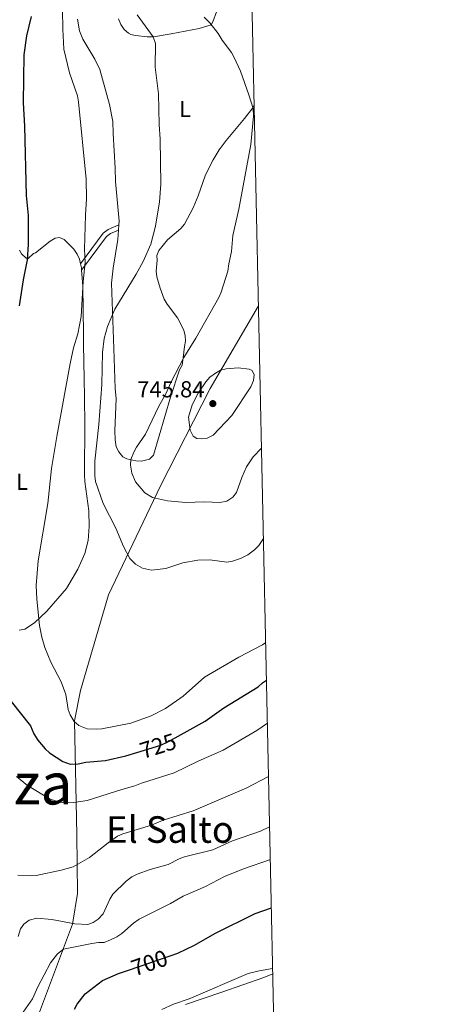
# Model space of a CAD drawing. Units: metres. Extents: x 642376 to 649332, y 693078 to 697848.
# Drawn here: x 649155 to 649332, y 696379 to 696806 of the extents above; entities that cross this region are included whole.
import ezdxf
from ezdxf.enums import TextEntityAlignment as Align

# ---------------------------------------------------------------- set-up
doc = ezdxf.new("R2010")
doc.units = ezdxf.units.M
doc.header["$MEASUREMENT"] = 0
doc.linetypes.add('DGN Style 3', pattern=[108.12749627889909, 77.23392591349935, -30.89357036539974])
doc.linetypes.add('DGN Style 5', pattern=[54.063748139449544, 23.1701777740498, -30.89357036539974])
for name, color, linetype, lineweight in [('Elementos auxiliares', 7, 'Continuous', 5), ('Entidades rústicas y varios', 7, 'Continuous', 5), ('Otros límites administrativos', 7, 'Continuous', 5), ('Relieve y altimetría', 7, 'Continuous', 5), ('Textos de rotulación', 7, 'Continuous', 5), ('Viales y ferrocarril', 7, 'Continuous', 5)]:
    doc.layers.add(name, color=color, linetype=linetype, lineweight=lineweight)
doc.styles.add('Style-arial', font='arial.shx', dxfattribs={"bigfont": 'arialbig.shx'})
doc.styles.add('Style-Arial Narrow', font='txt')
doc.styles.add('Style-Helvetica-Narrow-Oblique', font='txt')
doc.styles.add('Style-Times New Roman', font='txt')

# ---------------------------------------------------------------- blocks, each defined once
blk = doc.blocks.new('5PATER')
at = {"layer": 'Relieve y altimetría', "linetype": 'Continuous', "lineweight": 5}
h = blk.add_hatch(color=250, dxfattribs=at)
edge = h.paths.add_edge_path()
edge.add_ellipse((0, 0), major_axis=(-1.095731442945027, -1.110710700472634), ratio=0.9994222409660319, start_angle=0, end_angle=360)

msp = doc.modelspace()

# ---------------------------------------------------------------- linework, layer by layer
at = {"layer": 'Elementos auxiliares', "color": 250, "linetype": 'Continuous', "lineweight": 5}
msp.add_3dface([(642376.3, 697704.8400000001), (649233.1200000001, 697847.8400000001), (649331.9099999999, 693221.21), (642470.55, 693078.23)], dxfattribs=at)
at = {"layer": 'Entidades rústicas y varios', "color": 92, "linetype": 'Continuous', "lineweight": 5}
msp.add_line((649197.4299999999, 696714.8200000001, 733.5), (649197.5700000001, 696717.04, 733.42), dxfattribs=at)
at = {"layer": 'Entidades rústicas y varios', "color": 92, "linetype": 'Continuous', "lineweight": 5, "extrusion": (-0.2840626316663581, 0.05669190525825404, 0.957128230264353), "elevation": -144212.2466254355, "flags": 128}
msp.add_lwpolyline([(-810281.3762310888, 479035.0181625199), (-810279.7775876236, 479035.7776617438), (-810278.759636859, 479036.0538432798)], dxfattribs=at)
at = {"layer": 'Entidades rústicas y varios', "color": 92, "linetype": 'Continuous', "lineweight": 5}
for points in [[(649197.4299999999, 696806.3300000001, 732.96), (649198.4199999999, 696803.9199999999, 733.16), (649199.9099999999, 696801.72, 733.33), (649201.8, 696800.06, 733.51), (649202.8, 696799.54, 733.62), (649204.8200000001, 696799.1699999999, 734.41), (649209.8, 696798.48, 734.6800000000001), (649212.52, 696798.48, 734.8100000000001), (649220.21, 696799.81, 735.59), (649232.29, 696802.1499999999, 738), (649237.51, 696803.73, 739.1800000000001), (649238.3, 696804.97, 740.11), (649239.8300000001, 696809.44, 740.91)], [(649197.5700000001, 696717.04, 733.42), (649197.6799999999, 696718.6200000001, 733.37), (649196.1399999999, 696735.9299999999, 732.16), (649195.97, 696741.6599999999, 732.42), (649195.06, 696756.6300000001, 731.87), (649194.9099999999, 696761.8, 732.16), (649193.5700000001, 696769.1699999999, 732.14), (649189.29, 696784.3600000001, 732.16), (649187.1499999999, 696788.8500000001, 732.08), (649182.01, 696797.46, 731.78), (649180.52, 696801.2, 731.76), (649179.69, 696806.1599999999, 731.54)], [(649256.1599999999, 696769.04, 739.83), (649255.51, 696767.8400000001, 739.64), (649251.9199999999, 696763.1300000001, 739.45), (649243.98, 696753.7, 737.99), (649240.99, 696749.5800000001, 737.85), (649238.4299999999, 696745.3, 737.47), (649235.01, 696738.78, 737.2), (649231.8300000001, 696729.6400000001, 736.67), (649229.6699999999, 696724.5, 736.32), (649225.97, 696717.4099999999, 736.27), (649224.4199999999, 696715.48, 736.16), (649218.6200000001, 696710.6599999999, 735.78), (649214.81, 696705.98, 735.61), (649214.05, 696703.8700000001, 735.61), (649214.0800000001, 696701.8500000001, 735.87), (649213.76, 696696.98, 735.74), (649214.0700000001, 696694.53, 736.0500000000001), (649215.3899999999, 696689.73, 736.72), (649217.19, 696684.9099999999, 737.33), (649218.45, 696682.8, 737.63), (649222.97, 696676.8800000001, 738.5500000000001), (649225.6200000001, 696671.4199999999, 739.29), (649226.29, 696669.04, 739.62), (649226.4099999999, 696666.6400000001, 739.95), (649226.02, 696664.4199999999, 740.38), (649225.4199999999, 696659.45, 740.3100000000001), (649224.94, 696656.3200000001, 740.24), (649223.76, 696654.28, 740.38), (649219.8999999999, 696642.48, 740.51), (649212.6300000001, 696617.29, 740.91), (649210.79, 696615.5900000001, 740.92), (649207.3500000001, 696614.79, 740.71), (649204.8500000001, 696614.8900000001, 740.4), (649200.96, 696615.6699999999, 740.1), (649199.29, 696616.6699999999, 739.98), (649197.52, 696618.72, 739.64), (649196.46, 696620.95, 739.19), (649195.94, 696623.8999999999, 738.79), (649195.8700000001, 696627.94, 738.65), (649196.46, 696641.7, 737.73), (649195.98, 696646.1400000001, 737.46), (649195.3300000001, 696663.6000000001, 736.4), (649194.4299999999, 696691.8200000001, 734.02), (649195.0800000001, 696698.3500000001, 733.97), (649197.1699999999, 696710.71, 733.65), (649197.4299999999, 696714.8200000001, 733.5)], [(649154.5800000001, 696706.0900000001, 724.54), (649155.3999999999, 696704.53, 724.74), (649157.3999999999, 696702.6599999999, 725.3000000000001), (649158.26, 696702.56, 725.53), (649160.6499999999, 696704.6200000001, 725.8000000000001), (649161.46, 696705.04, 726.33), (649167.8500000001, 696709.98, 726.86), (649170.04, 696711.29, 727.58), (649171.8600000001, 696711.6799999999, 728.0500000000001), (649173.97, 696710.78, 728.35), (649178.1100000001, 696706.5, 729.01), (649179.52, 696704.45, 729.3100000000001), (649180.54, 696702.27, 729.6), (649181.01, 696700.1599999999, 729.85)], [(649181.47, 696697.3999999999, 730.15), (649181.9099999999, 696690.73, 730.7), (649182.25, 696669.78, 730.97), (649182.3, 696666.55, 731.5), (649182.46, 696656.56, 732.0500000000001), (649182.54, 696651.5900000001, 732.69), (649182.8500000001, 696631.29, 732.99), (649182.72, 696608.8300000001, 733.54), (649182.8800000001, 696605.8900000001, 733.62), (649184.5800000001, 696593.1400000001, 733.3100000000001), (649184.69, 696586.3700000001, 732.9), (649184.25, 696580.3700000001, 732.59), (649182.79, 696574.78, 732.32), (649179.8200000001, 696567.8999999999, 731.92), (649174.94, 696559.6300000001, 731.2), (649166.3999999999, 696549.81, 730.84), (649161.02, 696544.71, 730.34), (649156.8200000001, 696541.97, 730.04), (649154.3999999999, 696541.52, 730.44)], [(649226.4099999999, 696379.3800000001, 693.5600000000001), (649242.0900000001, 696384.6799999999, 694.4300000000001), (649260.29, 696391.0800000001, 694.26), (649264.19, 696392.6000000001, 694.41)]]:
    msp.add_polyline3d(points, dxfattribs=at)
at = {"layer": 'Otros límites administrativos', "color": 250, "linetype": 'Continuous', "lineweight": 5, "ltscale": 0.5}
for points in [[(649258.02, 696682.05, 743.4300000000001), (649237.1100000001, 696646.1400000001, 745.33), (649215.6200000001, 696603.98, 740.32), (649193.1100000001, 696556.8, 732.97), (649180.99, 696515.3400000001, 730.46), (649178.44, 696502.23, 730.03)], [(649178.44, 696502.23, 730.03), (649179.3999999999, 696452.8700000001, 717.19), (649179.6000000001, 696427.4099999999, 712.76), (649177.56, 696414.19, 709.86), (649160.22, 696367.8999999999, 702.91), (649150.1799999999, 696346.79, 701.9300000000001), (649184.3500000001, 696325.24, 690.78), (649203.8, 696312.03, 685.5), (649235.5900000001, 696291.77, 684.92), (649266.73, 696274.6400000001, 698.4)]]:
    msp.add_polyline3d(points, dxfattribs=at)
at = {"layer": 'Relieve y altimetría', "color": 27, "linetype": 'DGN Style 5', "lineweight": 25}
msp.add_line((649201.6699999999, 696394.21, 700), (649219.79, 696400.47, 700), dxfattribs=at)
at = {"layer": 'Relieve y altimetría', "color": 30, "linetype": 'Continuous', "lineweight": 5, "flags": 128}
for points, elevation in [([(649173.1399999999, 696810.21), (649173.26, 696801.9199999999), (649173.8200000001, 696793.25), (649176.25, 696782.98), (649179.71, 696772.96), (649180.1599999999, 696770.3800000001), (649183.4299999999, 696736.8700000001), (649183.5700000001, 696728.3800000001), (649183.06, 696721.3300000001), (649182.6799999999, 696706.6300000001), (649182.98, 696700.8300000001), (649182.0800000001, 696692.55), (649181.23, 696677.3999999999), (649179.75, 696669.9299999999), (649177.9199999999, 696663.77), (649176.45, 696657.0900000001), (649170.74, 696625.46), (649168.48, 696611.55), (649166.8600000001, 696596.4099999999), (649162.71, 696571.48), (649161.8500000001, 696560.9199999999), (649162.0700000001, 696554.8999999999), (649163.1699999999, 696543.54), (649164.21, 696538.4299999999), (649165.6000000001, 696534.06), (649168.19, 696527.6799999999), (649172.6699999999, 696519.06), (649174.5700000001, 696513.6000000001), (649175.56, 696507.0900000001), (649176.45, 696504.77), (649178.2, 696501.9099999999), (649180.27, 696500.1599999999), (649183.8700000001, 696498.78), (649187.71, 696498.5900000001), (649190.2, 696498.77), (649202.73, 696501.28), (649211.52, 696504.3300000001), (649217.8, 696507.5700000001), (649225.3700000001, 696512.8700000001), (649234.56, 696521.0900000001), (649249.53, 696529.8300000001), (649259.72, 696535.1300000001), (649261.1300000001, 696536.1599999999)], 730), ([(649205.48, 696808.1400000001), (649212.45, 696798.48), (649213.3700000001, 696795.6300000001), (649213.3300000001, 696785.4299999999), (649214.74, 696773.8400000001), (649214.97, 696760.6000000001), (649215.49, 696754.19), (649215.7, 696734.72), (649215.1000000001, 696727.06), (649213.4099999999, 696716.47), (649211.47, 696708.78), (649208.0700000001, 696701.27), (649205.1200000001, 696695.7), (649195.77, 696680.5700000001), (649192.5800000001, 696673.06), (649191.26, 696667.9099999999), (649190.48, 696661.8400000001), (649190.1799999999, 696647.95), (649188.8899999999, 696630.54), (649187.1200000001, 696614.77), (649187.21, 696608.3600000001), (649187.52, 696605.8800000001), (649190.72, 696596.4099999999), (649196.27, 696585.73), (649199.51, 696577.71), (649202.3200000001, 696572.51), (649204.79, 696570.1100000001), (649207.8500000001, 696568.3500000001), (649211.6799999999, 696567.55), (649217.8800000001, 696568.23), (649225.3, 696570.6699999999), (649231.7, 696571.81), (649236.8899999999, 696572.04), (649244.3500000001, 696570.98), (649246.81, 696571.3400000001), (649250.21, 696572.52), (649253.3300000001, 696574.1799999999), (649256.27, 696576.3500000001), (649258.1000000001, 696578.23), (649260.1699999999, 696581.24)], 735), ([(649234.47, 696807.0700000001), (649237, 696804.6300000001), (649240.5800000001, 696799.9199999999), (649242.3, 696797.05), (649246.3200000001, 696791.73), (649247.51, 696789.53), (649250.1799999999, 696783.72), (649253.8600000001, 696773.4199999999), (649255.6200000001, 696767.45), (649255.8800000001, 696764.1400000001), (649254.7, 696751.9099999999), (649249.49, 696723.8600000001), (649246.8300000001, 696712.47), (649246.3, 696705.5800000001), (649245.1100000001, 696700.1799999999), (649244.75, 696697.0700000001), (649241.79, 696687.9099999999), (649240.79, 696685.6200000001), (649230.9199999999, 696667.97), (649225.6799999999, 696659.69), (649220.06, 696648.8400000001), (649217.8600000001, 696643.8300000001), (649214.8800000001, 696638.48), (649209.1300000001, 696626.3500000001), (649205.19, 696620.8500000001), (649204.01, 696618.6400000001), (649202.79, 696615.4199999999), (649202.54, 696612.9199999999), (649203.22, 696609.47), (649204.81, 696605.72), (649208.8700000001, 696601.0700000001), (649212.06, 696598.96), (649218.5800000001, 696597.6000000001), (649226.49, 696596.76), (649234.5800000001, 696597.1100000001), (649241.2, 696596.79), (649244.29, 696597.46), (649246.96, 696599.1599999999), (649248.53, 696601.1100000001), (649250.75, 696607.71), (649252.8, 696612.27), (649255.76, 696616.6699999999), (649259.3300000001, 696620.3600000001)], 740), ([(649249.23, 696655.1699999999), (649244.04, 696654.76), (649241.6200000001, 696654.1400000001), (649239.3700000001, 696652.79), (649236.8899999999, 696651.04), (649235.25, 696649.1499999999), (649231.9099999999, 696644.1799999999), (649229.3400000001, 696639.1499999999), (649227.73, 696633.8200000001), (649228.3600000001, 696628.22), (649229.6699999999, 696625.5900000001), (649231.28, 696624.55), (649233.3, 696624.3700000001), (649235.77, 696624.69), (649238.3600000001, 696626.04), (649246.52, 696634.45), (649254.6599999999, 696646.98), (649255.79, 696649.6499999999), (649256.0700000001, 696652.1400000001), (649255.29, 696653.99), (649254.01, 696654.6100000001), (649249.23, 696655.1699999999)], 745), ([(649153.25, 696478.1499999999), (649157.97, 696474.19), (649167.8200000001, 696468.29), (649172.06, 696467.06), (649174.55, 696466.75), (649178.0800000001, 696466.8), (649183.8600000001, 696467.6699999999), (649198.81, 696472.54), (649204.46, 696474.01), (649207.3300000001, 696475.3), (649221.47, 696479.75), (649231.8300000001, 696484.81), (649242.73, 696489.54), (649257.29, 696498.06), (649261.8800000001, 696501.19)], 720), ([(649192.9099999999, 696449.3300000001), (649196.97, 696452.27), (649199.22, 696453.3300000001), (649211.6799999999, 696457.04), (649216.6699999999, 696459.24), (649229.69, 696463.29), (649252.99, 696473.1400000001), (649262.3700000001, 696478.0900000001)], 715), ([(649186.47, 696414.8400000001), (649188.5800000001, 696416.3900000001), (649190.71, 696418.6699999999), (649193.6599999999, 696424.96), (649194.97, 696427.1000000001), (649200.78, 696432.73), (649203.24, 696434.6400000001), (649205.44, 696435.8200000001), (649211.06, 696437.8700000001), (649218.8899999999, 696440.0700000001), (649223.6100000001, 696442.4299999999), (649225.97, 696443.27), (649238.25, 696446.3900000001), (649246.6799999999, 696450.25), (649258.8300000001, 696454.3900000001), (649262.8300000001, 696456.31)], 710), ([(649153.8300000001, 696435.3500000001), (649159.22, 696435.03), (649161.71, 696435.23), (649172.6399999999, 696437.52), (649177.79, 696439.06), (649184.9299999999, 696443), (649192.9099999999, 696449.3300000001)], 715), ([(649162.54, 696387), (649167.96, 696397.45), (649171.0700000001, 696401.3700000001), (649173.6599999999, 696403.3200000001), (649185.8400000001, 696405.81), (649188.73, 696406.27), (649191.24, 696406.23), (649193.9199999999, 696407.31), (649196.76, 696408.6799999999), (649198.8300000001, 696410.0800000001), (649203.9099999999, 696414.5900000001), (649206.3700000001, 696416.29), (649219.9199999999, 696423.1400000001), (649225.46, 696426.3300000001), (649235.1300000001, 696430.4299999999), (649243.31, 696434.77), (649251.5700000001, 696438.1499999999), (649263.1399999999, 696442.1599999999)], 705), ([(649153.97, 696408.78), (649154.95, 696412.1100000001), (649156.45, 696414.1100000001), (649158.78, 696415.8999999999), (649162.1200000001, 696416.79), (649168.54, 696416.1300000001), (649178.51, 696414.3600000001), (649184.1100000001, 696414.04), (649186.47, 696414.8400000001)], 710), ([(649216.1799999999, 696377.1400000001), (649221.1599999999, 696379.56), (649227.95, 696381.76), (649253.52, 696392.74), (649257.77, 696393.8400000001), (649263.1399999999, 696394.76), (649264.1399999999, 696395.02)], 695), ([(649155.0800000001, 696374.6599999999), (649160.26, 696381.8200000001), (649162.54, 696387)], 705)]:
    msp.add_lwpolyline(points, dxfattribs=dict(at, elevation=elevation))
at = {"layer": 'Relieve y altimetría', "color": 30, "linetype": 'Continuous', "lineweight": 25, "flags": 128}
for points, elevation in [([(649159.55, 696807.3300000001), (649157.6200000001, 696799.02), (649156.51, 696790.72), (649156.22, 696770), (649156.8, 696759.8700000001), (649157.49, 696729.8500000001), (649158.26, 696721.1699999999), (649158.25, 696708.53), (649157.95, 696701.8999999999), (649156.1599999999, 696693.21), (649154.47, 696682)], 725), ([(649223.22, 696495.5800000001), (649234.98, 696502.04), (649242.96, 696507.8400000001), (649257.9199999999, 696517.02), (649259.76, 696518.71), (649261.48, 696519.8900000001)], 725), ([(649150.97, 696510.6799999999), (649159.31, 696500), (649160.8400000001, 696496.6300000001), (649162.53, 696493.9099999999), (649165.71, 696490.05), (649167.6200000001, 696488.3900000001), (649173.3800000001, 696484.5800000001), (649176.46, 696483.52), (649179.9099999999, 696483.5900000001), (649183.25, 696484.3), (649191.73, 696485.0700000001), (649200.6000000001, 696487.03), (649205.31, 696488.5)], 725), ([(649239.05, 696410.1599999999), (649256.55, 696418.8400000001), (649263.5800000001, 696421.1699999999)], 700), ([(649219.79, 696400.47), (649223.1200000001, 696401.6200000001), (649230.23, 696405.05), (649239.05, 696410.1599999999)], 700), ([(649178.3, 696377.28), (649179.51, 696379.47), (649183.02, 696383.9299999999), (649190.55, 696389.8200000001), (649197.3800000001, 696392.73), (649201.6699999999, 696394.21)], 700.0000000000001)]:
    msp.add_lwpolyline(points, dxfattribs=dict(at, elevation=elevation))
at = {"layer": 'Relieve y altimetría', "color": 27, "linetype": 'DGN Style 5', "lineweight": 25, "elevation": 725, "flags": 128}
msp.add_lwpolyline([(649205.31, 696488.5), (649215.74, 696491.76), (649218.75, 696493.1300000001), (649223.22, 696495.5800000001)], dxfattribs=at)
at = {"layer": 'Viales y ferrocarril', "color": 250, "linetype": 'DGN Style 3', "lineweight": 5, "extrusion": (-0.1447610374451051, -0.06734791914550918, 0.9871719707450101), "elevation": -140177.1428893393, "flags": 128}
msp.add_lwpolyline([(-357846.9305578495, 871276.9778355863), (-357854.8530494128, 871291.571293964), (-357855.474208682, 871294.2769837268), (-357855.2499863988, 871299.4004025362)], dxfattribs=at)
at = {"layer": 'Viales y ferrocarril', "color": 250, "linetype": 'Continuous', "lineweight": 5}
msp.add_polyline3d([(649181.47, 696697.3999999999, 729.64), (649192.19, 696712.02, 731.97), (649193.9099999999, 696713.3700000001, 732.4), (649197.4299999999, 696714.8200000001, 733.22)], dxfattribs=at)

# ---------------------------------------------------------------- block references
at = {"layer": 'Relieve y altimetría', "color": 250, "linetype": 'Continuous', "lineweight": 5}
msp.add_blockref('5PATER', (649238.22, 696639.6499999999, 745.84), dxfattribs=at)

# ---------------------------------------------------------------- texts
at = {"layer": 'Entidades rústicas y varios', "color": 92, "linetype": 'Continuous', "lineweight": 5, "style": 'Style-Arial Narrow'}
for p in [(649226.1911652174, 696767.2900100001, 736.23), (649155.6611652174, 696605.8000099999, 728.78)]:
    msp.add_text('L', height=7.000020000000001, dxfattribs=at).set_placement(p, align=Align.MIDDLE_CENTER)
at = {"layer": 'Otros límites administrativos', "color": 135, "linetype": 'Continuous', "lineweight": 5, "style": 'Style-Times New Roman'}
msp.add_text('Provincia de Zaragoza', height=18, dxfattribs=at).set_placement((648923.8899999999, 696466, 704.96))
at = {"layer": 'Textos de rotulación', "color": 250, "linetype": 'Continuous', "lineweight": 5, "style": 'Style-arial'}
msp.add_text('745.84', height=7.000020000000001, dxfattribs=at).set_placement((649205.49, 696642.3700000001, 745.84))
at = {"layer": 'Textos de rotulación', "color": 27, "linetype": 'Continuous', "lineweight": 5, "style": 'Style-Helvetica-Narrow-Oblique'}
for s, rotation, p in [('725', 17.34971488812471, (649214.538211032, 696491.3712386708, 725)), ('700', 19.04686096739293, (649210.7709739588, 696397.359795243, 700))]:
    msp.add_text(s, height=7.000020000000001, rotation=rotation, dxfattribs=at).set_placement(p, align=Align.MIDDLE_CENTER)
at = {"layer": 'Textos de rotulación', "color": 250, "linetype": 'Continuous', "lineweight": 5, "style": 'Style-Times New Roman'}
msp.add_text('El Salto', height=11.50002, dxfattribs=at).set_placement((649219.7036124866, 696455.14001, 713.66), align=Align.MIDDLE_CENTER)

doc.saveas('drawing.dxf')
